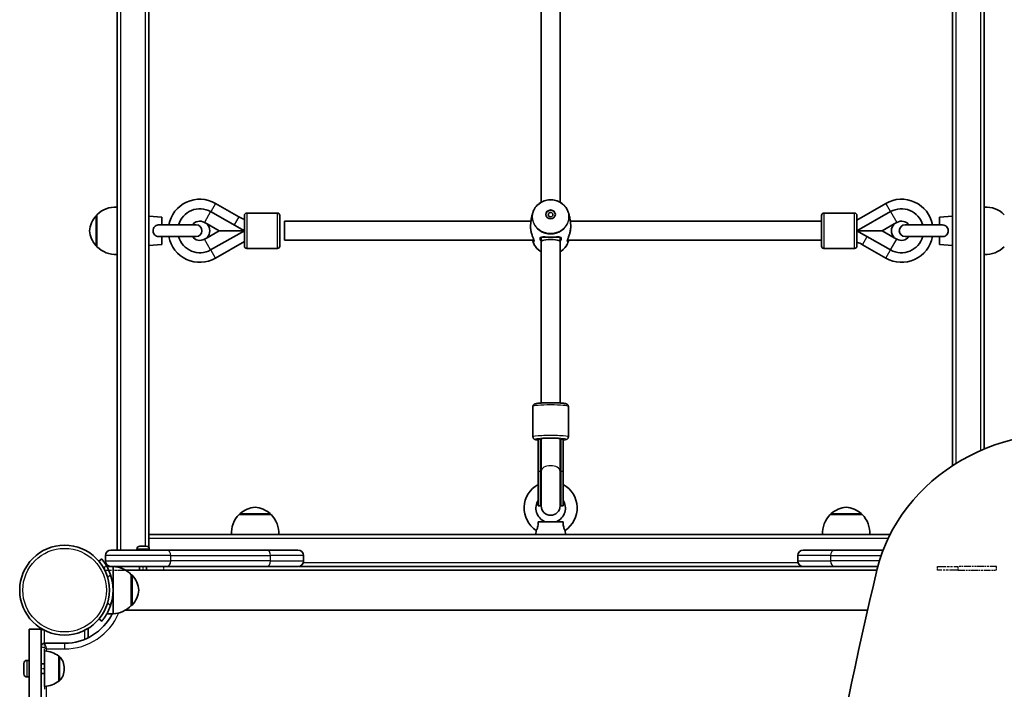
# Model space of a CAD drawing. Units: millimetres. Extents: x 2768 to 13371, y -3135 to 3307.
# Drawn here: x 9877 to 10711, y -32 to 535 of the extents above; entities that cross this region are included whole.
import ezdxf

# ---------------------------------------------------------------- set-up
doc = ezdxf.new("R2010")
doc.units = ezdxf.units.MM
doc.linetypes.add('DOUBLE_DASH_CHAIN', pattern=[1.2403, 0.6614, -0.0827, 0.1654, -0.0827, 0.1654, -0.0827])
for name, color, linetype, lineweight in [('Odniesienie (ISO)', 7, 'DOUBLE_DASH_CHAIN', 25), ('Widoczne (ISO)', 7, 'Continuous', 35), ('Widoczne wąskie (ISO)', 7, 'Continuous', 25)]:
    doc.layers.add(name, color=color, linetype=linetype, lineweight=lineweight)

msp = doc.modelspace()

# ---------------------------------------------------------------- linework, layer by layer
at = {"layer": 'Odniesienie (ISO)', "ltscale": 8.734446}
for p, q in [((9981.47, 71.82), (9948.97, 71.82)), ((9948.97, 68.82), (9981.47, 68.82)), ((10704.77, 71.82), (10672.27, 71.82)), ((10672.27, 68.82), (10704.77, 68.82))]:
    msp.add_line(p, q, dxfattribs=at)
at = {"layer": 'Odniesienie (ISO)', "ltscale": 0.952172}
for p, q in [((9948.97, 68.82), (9948.97, 71.82)), ((9981.47, 68.82), (9981.47, 71.82)), ((9998.97, 68.82), (9998.97, 71.82)), ((10654.77, 68.82), (10654.77, 71.82)), ((10672.27, 68.82), (10672.27, 71.82)), ((10704.77, 68.82), (10704.77, 71.82)), ((9897.94, 17.78), (9894.94, 17.78)), ((9897.94, -14.73), (9894.94, -14.73))]:
    msp.add_line(p, q, dxfattribs=at)
at = {"layer": 'Odniesienie (ISO)', "ltscale": 11.081567}
for p, q in [((9981.47, 71.82), (9998.97, 71.82)), ((9998.97, 68.82), (9981.47, 68.82)), ((10654.77, 71.82), (10672.27, 71.82)), ((10672.27, 68.82), (10654.77, 68.82))]:
    msp.add_line(p, q, dxfattribs=at)
at = {"layer": 'Odniesienie (ISO)', "ltscale": 8.737133}
for p, q in [((9894.94, 17.78), (9894.94, -14.73)), ((9897.94, -14.73), (9897.94, 17.78))]:
    msp.add_line(p, q, dxfattribs=at)
at = {"layer": 'Odniesienie (ISO)', "ltscale": 11.075235}
for p, q in [((9894.94, -32.22), (9894.94, -14.73)), ((9897.94, -14.73), (9897.94, -32.22))]:
    msp.add_line(p, q, dxfattribs=at)
at = {"layer": 'Widoczne (ISO)'}
for p, q in [((9986.37, 1092.83), (9986.37, 98.83)), ((10667.37, 157.21), (10667.37, 1092.83)), ((9959.37, 371.28), (9959.37, 590.95)), ((10318.87, 380.54), (10318.87, 588.22)), ((10334.87, 380.54), (10334.87, 588.22)), ((10694.37, 590.95), (10694.37, 371.28)), ((10042.85, 379.5), (10062.53, 368.17)), ((10586.47, 365.41), (10610.88, 379.49)), ((9942.37, 369.33), (9942.31, 369.33)), ((9942.37, 369.83), (9942.37, 342.83)), ((9959.37, 371.28), (9959.37, 350.89)), ((9997.37, 367.83), (9986.37, 368.83)), ((9997.37, 361.33), (9997.37, 367.83)), ((10038.7, 372.54), (10067.28, 356.33)), ((10067.28, 343.32), (10067.28, 369.32)), ((10069.28, 371.32), (10095.28, 371.32)), ((10097.28, 369.32), (10097.28, 343.32)), ((10556.47, 343.35), (10556.47, 369.35)), ((10584.47, 371.35), (10558.47, 371.35)), ((10586.47, 356.33), (10615.05, 372.54)), ((10586.47, 369.35), (10586.47, 343.35)), ((10656.37, 367.83), (10667.37, 368.83)), ((10656.37, 367.83), (10656.37, 361.33)), ((10694.37, 350.89), (10694.37, 371.28)), ((10026.37, 361.33), (9994.95, 361.33)), ((10033.52, 363.41), (10035.67, 362.19)), ((10035.64, 362.22), (10046.02, 356.33)), ((10101.27, 364.35), (10101.27, 348.35)), ((10310.16, 364.35), (10101.27, 364.35)), ((10556.47, 364.35), (10343.58, 364.35)), ((10607.73, 356.33), (10618.11, 362.22)), ((10618.08, 362.19), (10620.23, 363.41)), ((10658.8, 361.33), (10627.37, 361.33)), ((9959.37, 85.82), (9959.37, 350.89)), ((9994.95, 351.33), (10026.37, 351.33)), ((9997.37, 344.83), (9997.37, 351.33)), ((10046.02, 356.33), (10035.64, 350.44)), ((10067.28, 356.33), (10038.7, 340.12)), ((10046.02, 356.33), (10067.28, 356.33)), ((10067.16, 357.06), (10067.28, 356.85)), ((10318.87, 347.12), (10318.87, 350.75)), ((10334.87, 347.12), (10334.87, 350.75)), ((10607.73, 356.33), (10586.47, 356.33)), ((10615.05, 340.12), (10586.47, 356.33)), ((10586.59, 355.6), (10586.47, 355.81)), ((10618.11, 350.44), (10607.73, 356.33)), ((10627.37, 351.33), (10658.8, 351.33)), ((10656.37, 351.33), (10656.37, 344.83)), ((10694.37, 350.89), (10694.37, 171.46)), ((9942.37, 343.33), (9942.31, 343.33)), ((9997.37, 344.83), (9986.37, 343.83)), ((10035.67, 350.47), (10033.52, 349.26)), ((10067.28, 347.25), (10042.87, 333.17)), ((10312.69, 348.35), (10101.27, 348.35)), ((10318.87, 210.38), (10318.87, 347.12)), ((10334.87, 210.38), (10334.87, 347.12)), ((10556.47, 348.35), (10341.06, 348.35)), ((10610.9, 333.16), (10591.22, 344.49)), ((10620.23, 349.26), (10618.08, 350.47)), ((10656.37, 344.83), (10667.37, 343.83)), ((10069.28, 341.32), (10095.28, 341.32)), ((10584.47, 341.35), (10558.47, 341.35)), ((10311.87, 181.6), (10311.87, 207.51)), ((10341.87, 181.6), (10341.87, 207.51)), ((10316.37, 179.61), (10316.37, 152.49)), ((10318.37, 179.61), (10316.37, 179.61)), ((10318.37, 179.61), (10318.37, 152.49)), ((10318.87, 179.59), (10318.87, 152.67)), ((10334.87, 179.59), (10334.87, 152.67)), ((10335.37, 179.61), (10335.37, 152.49)), ((10337.37, 179.61), (10335.37, 179.61)), ((10337.37, 152.49), (10337.37, 179.61)), ((10316.37, 123.33), (10316.37, 152.49)), ((10318.37, 123.33), (10318.37, 152.49)), ((10318.87, 152.67), (10318.87, 123.23)), ((10334.87, 123.23), (10334.87, 152.67)), ((10335.37, 123.33), (10335.37, 152.49)), ((10337.37, 123.33), (10337.37, 152.49)), ((10316.37, 123.33), (10318.37, 123.33)), ((10335.37, 123.33), (10337.37, 123.33)), ((10089.87, 115.83), (10062.87, 115.83)), ((10063.37, 115.83), (10063.37, 115.89)), ((10089.37, 115.83), (10089.37, 115.89)), ((10337.4, 109.83), (10316.34, 109.83)), ((10590.87, 115.83), (10563.87, 115.83)), ((10564.37, 115.83), (10564.37, 115.89)), ((10590.37, 115.83), (10590.37, 115.89)), ((10314.7, 102.41), (10314.37, 98.83)), ((10339.05, 102.41), (10339.37, 98.83)), ((9986.37, 95.83), (9986.37, 98.83)), ((10065.84, 98.83), (9986.37, 98.83)), ((9986.37, 87.87), (9986.37, 95.83)), ((10086.91, 98.83), (10065.84, 98.83)), ((10566.84, 98.83), (10086.91, 98.83)), ((10587.91, 98.83), (10566.84, 98.83)), ((10614.46, 98.83), (10587.91, 98.83)), ((9954.23, 85.82), (10001.49, 85.82)), ((9976.23, 86.56), (9976.23, 85.82)), ((9978.79, 89.12), (9979.04, 89.12)), ((9979.04, 89.12), (9979.29, 89.12)), ((9979.29, 89.12), (9981.23, 89.12)), ((9981.74, 89.12), (9983.68, 89.12)), ((9983.68, 89.12), (9983.93, 89.12)), ((9983.93, 89.12), (9984.17, 89.12)), ((9986.73, 86.56), (9986.73, 85.82)), ((10086.07, 85.82), (10001.49, 85.82)), ((10086.07, 85.82), (10112.73, 85.82)), ((10541.01, 85.82), (10567.68, 85.82)), ((10608.67, 85.82), (10567.68, 85.82)), ((9946.37, 78.22), (9944.07, 76.29)), ((9949.48, 76.57), (9949.48, 81.07)), ((10117.48, 76.57), (10117.48, 81.07)), ((10536.26, 81.07), (10536.26, 76.57)), ((9955.97, 71.83), (9950.77, 71.83)), ((9955.97, 51.83), (9955.97, 71.83)), ((10001.49, 71.82), (9956.44, 71.82)), ((9966.51, 68.82), (9996.48, 68.82)), ((9966.73, 68.68), (10603.41, 68.68)), ((9978.48, 71.82), (9978.48, 68.82)), ((9984.48, 71.82), (9984.48, 68.82)), ((10001.49, 71.82), (10086.07, 71.82)), ((10112.73, 71.82), (10086.07, 71.82)), ((10540.6, 71.83), (10113.14, 71.83)), ((10567.68, 71.82), (10541.01, 71.82)), ((10567.68, 71.82), (10604.18, 71.82)), ((9971.47, 38.83), (9971.47, 64.83)), ((9971.47, 64.83), (9971.53, 64.83)), ((9955.97, 31.83), (9955.97, 51.83)), ((9966.73, 34.98), (10595.47, 34.98)), ((9971.47, 38.83), (9971.53, 38.83)), ((9944.07, 27.38), (9946.37, 25.45)), ((9955.97, 31.83), (9950.77, 31.83)), ((9884.94, -41.22), (9884.94, 18.78)), ((9894.94, 18.78), (9884.94, 18.78)), ((9894.92, 19.46), (9894.92, 18.78)), ((9894.94, 18.78), (9894.94, -41.22)), ((9934.92, 11.47), (9934.92, 19.46)), ((9914.92, 6.78), (9897.92, 6.78)), ((9897.94, -29.73), (9897.94, 0.27)), ((9897.94, -29.73), (9897.94, 0.27)), ((9883, -7.73), (9884.94, -7.73)), ((9909.94, -25.38), (9909.94, -4.08)), ((9909.94, -25.38), (9909.94, -4.08)), ((9909.94, -4.08), (9910, -4.08)), ((9909.94, -4.08), (9910, -4.08)), ((9880.44, -19.17), (9880.44, -10.29)), ((9894.94, -10.73), (9897.94, -10.73)), ((9914.59, -15.01), (9914.59, -14.44)), ((9914.59, -15.01), (9914.59, -14.44)), ((9883, -21.73), (9884.94, -21.73)), ((9894.94, -18.73), (9897.94, -18.73)), ((9909.94, -25.38), (9910, -25.38)), ((9909.94, -25.38), (9910, -25.38))]:
    msp.add_line(p, q, dxfattribs=at)
msp.add_circle((9914.92, 51.83), 38.05, dxfattribs=at)
for centre, radius, start, end in [((9958.03, 354.37), 22, 86.49064, 135.35837), ((10029.51, 356.33), 26.74, 60.0674, 169.22183), ((10624.24, 356.33), 26.74, 10.77817, 119.9781), ((10695.72, 354.37), 22, 44.64163, 93.50936), ((9957.98, 354.35), 22, 138.25686, 174.83211), ((9942.31, 368.33), 1, 90, 138.25686), ((10029.51, 356.33), 18.63, 60.44009, 164.43575), ((10076.94, 393.2), 28.88, 240.0674, 250.4612), ((10069.28, 369.32), 2, 90, 180), ((10095.28, 369.32), 2, 0, 90), ((10558.47, 369.35), 2, 90, 180), ((10584.47, 369.35), 2, 0, 90), ((10624.24, 356.33), 18.63, 15.56425, 119.55991), ((10029.51, 356.33), 8.13, 60.44009, 142.07263), ((10026.37, 356.33), 5, 270, 90), ((10029.51, 356.33), 8.5, 316.14292, 43.85708), ((10624.24, 356.33), 8.5, 136.14292, 223.85708), ((10624.24, 356.33), 8.13, 37.92737, 119.55991), ((10627.37, 356.33), 5, 90, 270), ((9957.98, 358.31), 22, 185.16789, 221.74314), ((10029.51, 356.33), 26.74, 190.77817, 299.9781), ((10029.51, 356.33), 18.63, 195.56425, 299.55991), ((10029.51, 356.33), 8.13, 217.92737, 299.55991), ((10624.24, 356.33), 26.74, 240.0674, 349.22183), ((10624.24, 356.33), 18.63, 240.44009, 344.43575), ((10624.24, 356.33), 8.13, 240.44009, 322.07263), ((9942.31, 344.33), 1, 221.74314, 270), ((9958.03, 358.29), 22, 224.64163, 273.50936), ((10069.28, 343.32), 2, 180, 270), ((10095.28, 343.32), 2, 270, 0), ((10558.47, 343.35), 2, 180, 270), ((10584.47, 343.35), 2, 270, 0), ((10576.81, 319.46), 28.88, 60.0674, 70.4612), ((10695.72, 358.29), 22, 266.49064, 315.35837), ((10326.87, 121.33), 22.5, 117.81814, 237.24163), ((10326.87, 121.33), 22.5, 302.75837, 62.18186), ((10326.87, 121.33), 12.5, 147.14012, 246.92608), ((10326.87, 123.33), 8.5, 160.25008, 180), ((10326.87, 121.33), 12.5, 293.07392, 32.85988), ((10326.87, 123.33), 8.5, 0, 19.74992), ((10078.35, 100.22), 22, 95.16789, 131.74314), ((10074.39, 100.22), 22, 48.25686, 84.83211), ((10326.87, 123.23), 8, 180, 0), ((10579.35, 100.22), 22, 95.16789, 131.74314), ((10575.39, 100.22), 22, 48.25686, 84.83211), ((10078.33, 100.18), 22, 134.64163, 183.50936), ((10064.37, 115.89), 1, 131.74314, 180), ((10088.37, 115.89), 1, 0, 48.25686), ((10074.41, 100.18), 22, 356.49064, 45.35837), ((10579.33, 100.18), 22, 134.64163, 183.50936), ((10565.37, 115.89), 1, 131.74314, 180), ((10589.37, 115.89), 1, 0, 48.25686), ((10575.41, 100.18), 22, 356.49064, 45.35837), ((9954.23, 81.07), 4.75, 90, 180), ((9978.79, 86.56), 2.56, 90, 180), ((9984.17, 86.56), 2.56, 0, 90), ((10112.73, 81.07), 4.75, 0, 90), ((10541.01, 81.07), 4.75, 90, 180), ((9954.23, 76.57), 4.75, 180, 265.05832), ((10112.73, 76.57), 4.75, 270, 0), ((10541.01, 76.57), 4.75, 180, 270), ((9955.37, 49.84), 22, 42.95665, 88.43425), ((9962.97, 68.83), 3, 96.25836, 130.76544), ((9974.51, 69.99), 22, 356.59275, 356.93797), ((9914.92, 51.83), 41.05, 341.4327, 18.5673), ((9971.53, 63.83), 1, 41.74314, 90), ((9955.86, 49.85), 22, 5.16789, 41.74314), ((9955.86, 53.82), 22, 318.25686, 354.83211), ((9955.37, 53.83), 22, 271.56575, 317.04335), ((9971.53, 39.83), 1, 270, 318.25686), ((9914.92, 51.83), 45.05, 270, 333.64343), ((9897.92, 3.78), 3, 90, 173.74164), ((9896.77, -21.69), 22, 53.21087, 86.93797), ((9896.77, -21.69), 22, 53.21087, 86.93797), ((9883, -10.29), 2.56, 90, 180), ((9910, -5.08), 1, 41.95918, 90), ((9910, -5.08), 1, 41.95918, 90), ((9899.59, -14.44), 15, 0, 41.95918), ((9899.59, -14.44), 15, 0, 41.95918), ((9899.59, -15.01), 15, 318.04082, 0), ((9899.59, -15.01), 15, 318.04082, 0), ((9883, -19.17), 2.56, 180, 270), ((9896.77, -7.76), 22, 273.06203, 306.78913), ((9896.77, -7.76), 22, 273.06203, 306.78913), ((9910, -24.38), 1, 270, 318.04082), ((9910, -24.38), 1, 270, 318.04082)]:
    msp.add_arc(centre, radius, start, end, dxfattribs=at)
for centre, major_axis in [((10326.87, 370.2), (-4, 0)), ((10326.87, 369.96), (-2, 0))]:
    msp.add_ellipse(centre, major_axis=major_axis, ratio=0.93358, dxfattribs=at)
for centre, major_axis, ratio, start_param, end_param in [((10326.87, 369.96), (-4, 0), 0.93358, 3.172778, 6.252), ((10326.87, 347.12), (8, 0), 0.225753, 0, 3.141593), ((10735.79, 57.01), (121.24, 70), 0.866025, 0.689791, 2.451767), ((10326.87, 179.61), (0, -17.17), 0.495092, 4.712389, 4.824918), ((10326.77, 191.79), (16.44, 0), 0.996448, 4.177575, 4.211433), ((10326.87, 178.77), (0, -17.17), 0.495092, 4.77473, 5.05709), ((10326.87, 179.61), (-8, 0), 0.084208, 6.14427, 6.293112), ((10326.87, 179.61), (8, 0), 0.084208, 6.273259, 6.4221), ((10326.77, 191.79), (16.44, 0), 0.996448, 5.228158, 5.26258), ((10326.87, 178.77), (0, -17.17), 0.495092, 1.226095, 1.516042), ((10326.87, 179.61), (0, -17.17), 0.495092, 1.465958, 1.570796), ((13662.67, -227.2), (-2807.54, -1620.93), 0.866025, 5.593359, 5.897479)]:
    msp.add_ellipse(centre, major_axis=major_axis, ratio=ratio, start_param=start_param, end_param=end_param, dxfattribs=at)
for points, knots in [([(10312.19, 372.81), (10312.73, 374.27), (10313.52, 375.65), (10315.52, 378.11), (10316.73, 379.19), (10319.46, 380.95), (10320.98, 381.61), (10324.17, 382.47), (10325.83, 382.66), (10329.15, 382.54), (10330.79, 382.23), (10333.9, 381.13), (10335.36, 380.35), (10337.94, 378.4), (10339.06, 377.22), (10340.61, 374.94), (10341.16, 373.9), (10341.56, 372.81)], [1.90113, 1.90113, 1.90113, 1.90113, 2.220038, 2.220038, 2.539797, 2.539797, 2.860375, 2.860375, 3.181461, 3.181461, 3.502685, 3.502685, 3.823679, 3.823679, 4.144075, 4.144075, 4.382056, 4.382056, 4.382056, 4.382056]), ([(10309.87, 359.57), (10309.87, 360.5), (10309.91, 361.44), (10310.04, 363.29), (10310.14, 364.21), (10310.39, 366.03), (10310.55, 366.92), (10310.93, 368.68), (10311.15, 369.54), (10311.63, 371.21), (10311.9, 372.02), (10312.19, 372.81)], [1.5707963, 1.5707963, 1.5707963, 1.5707963, 1.636863, 1.636863, 1.7029297, 1.7029297, 1.7689964, 1.7689964, 1.835063, 1.835063, 1.9011297, 1.9011297, 1.9011297, 1.9011297]), ([(10341.56, 372.81), (10341.84, 372.02), (10342.11, 371.21), (10342.6, 369.54), (10342.81, 368.68), (10343.19, 366.92), (10343.35, 366.03), (10343.61, 364.21), (10343.71, 363.29), (10343.84, 361.44), (10343.87, 360.5), (10343.87, 359.57)], [4.3820556, 4.3820556, 4.3820556, 4.3820556, 4.4481223, 4.4481223, 4.5141889, 4.5141889, 4.5802556, 4.5802556, 4.6463223, 4.6463223, 4.712389, 4.712389, 4.712389, 4.712389]), ([(9994.95, 351.33), (9994.86, 351.33), (9994.76, 351.33), (9993.91, 351.37), (9993.27, 351.53), (9992.16, 352.02), (9991.67, 352.37), (9990.85, 353.26), (9990.53, 353.78), (9990.08, 354.95), (9989.96, 355.58), (9989.94, 356.88), (9990.04, 357.52), (9990.45, 358.73), (9990.76, 359.28), (9991.57, 360.21), (9992.05, 360.57), (9993.14, 361.1), (9993.73, 361.25), (9994.55, 361.32), (9994.75, 361.33), (9994.95, 361.33)], [0.2456, 0.2456, 0.2456, 0.2456, 0.273396, 0.273396, 0.503025, 0.503025, 0.738943, 0.738943, 0.973232, 0.973232, 1.214354, 1.214354, 1.4572, 1.4572, 1.699075, 1.699075, 1.934476, 1.934476, 2.167437, 2.167437, 2.242357, 2.242357, 2.242357, 2.242357]), ([(10309.87, 359.57), (10309.87, 359.15), (10309.89, 358.72), (10309.96, 357.85), (10310.01, 357.4), (10310.15, 356.5), (10310.24, 356.05), (10310.44, 355.12), (10310.55, 354.65), (10310.81, 353.72), (10310.96, 353.25), (10311.26, 352.33), (10311.42, 351.88), (10311.73, 351.03), (10311.88, 350.62), (10312.15, 349.9), (10312.28, 349.57), (10312.48, 348.99), (10312.57, 348.75), (10312.69, 348.34), (10312.74, 348.17), (10312.8, 347.91), (10312.81, 347.81), (10312.82, 347.68), (10312.82, 347.64), (10312.82, 347.63), (10312.82, 347.63), (10312.82, 347.63)], [-5.440087, -5.440087, -5.440087, -5.440087, -5.317274, -5.317274, -5.193203, -5.193203, -5.06488, -5.06488, -4.930055, -4.930055, -4.78795, -4.78795, -4.640609, -4.640609, -4.49392, -4.49392, -4.355705, -4.355705, -4.230979, -4.230979, -4.120407, -4.120407, -4.024137, -4.024137, -3.945667, -3.945667, -3.93501, -3.93501, -3.93501, -3.93501]), ([(10340.93, 347.63), (10340.93, 347.63), (10340.93, 347.63), (10340.93, 347.65), (10340.92, 347.72), (10340.95, 347.92), (10340.97, 348.02), (10341.04, 348.28), (10341.08, 348.44), (10341.21, 348.83), (10341.29, 349.05), (10341.47, 349.57), (10341.59, 349.87), (10341.84, 350.54), (10341.98, 350.91), (10342.28, 351.73), (10342.43, 352.17), (10342.74, 353.09), (10342.89, 353.57), (10343.17, 354.55), (10343.29, 355.05), (10343.51, 356.02), (10343.6, 356.5), (10343.73, 357.42), (10343.79, 357.86), (10343.86, 358.73), (10343.87, 359.15), (10343.87, 359.57)], [-1.505084, -1.505084, -1.505084, -1.505084, -1.493786, -1.493786, -1.378297, -1.378297, -1.291868, -1.291868, -1.191675, -1.191675, -1.079057, -1.079057, -0.953735, -0.953735, -0.81616, -0.81616, -0.670043, -0.670043, -0.522391, -0.522391, -0.37968, -0.37968, -0.244615, -0.244615, -0.122307, -0.122307, 0, 0, 0, 0]), ([(10658.8, 361.33), (10658.89, 361.33), (10658.98, 361.33), (10659.83, 361.29), (10660.48, 361.13), (10661.59, 360.64), (10662.08, 360.29), (10662.9, 359.41), (10663.21, 358.89), (10663.66, 357.72), (10663.78, 357.08), (10663.81, 355.79), (10663.71, 355.14), (10663.29, 353.93), (10662.98, 353.38), (10662.18, 352.46), (10661.7, 352.09), (10660.6, 351.57), (10660.01, 351.42), (10659.2, 351.34), (10659, 351.33), (10658.8, 351.33)], [0.2456, 0.2456, 0.2456, 0.2456, 0.273396, 0.273396, 0.503025, 0.503025, 0.738943, 0.738943, 0.973232, 0.973232, 1.214354, 1.214354, 1.4572, 1.4572, 1.699075, 1.699075, 1.934476, 1.934476, 2.167437, 2.167437, 2.242357, 2.242357, 2.242357, 2.242357]), ([(10318.37, 350.12), (10318.37, 350.23), (10318.39, 350.31), (10318.46, 350.49), (10318.52, 350.57), (10318.76, 350.71), (10318.89, 350.77), (10319.19, 350.85), (10319.36, 350.89), (10319.78, 350.95), (10320.03, 350.97), (10320.59, 350.99), (10320.91, 351), (10321.61, 351), (10322, 350.99), (10322.8, 350.97), (10323.23, 350.96), (10324.09, 350.94), (10324.53, 350.93), (10325.41, 350.92), (10325.85, 350.91), (10326.74, 350.9), (10327.17, 350.91), (10328.05, 350.91), (10328.48, 350.92), (10329.34, 350.93), (10329.76, 350.94), (10330.59, 350.96), (10331, 350.98), (10331.79, 350.99), (10332.17, 351), (10332.88, 351), (10333.21, 350.99), (10333.8, 350.96), (10334.06, 350.94), (10334.49, 350.87), (10334.66, 350.83), (10334.94, 350.73), (10335.04, 350.68), (10335.2, 350.57), (10335.26, 350.51), (10335.34, 350.37), (10335.37, 350.27), (10335.37, 350.12)], [-1.353383, -1.353383, -1.353383, -1.353383, -1.241748, -1.241748, -1.056526, -1.056526, -0.940897, -0.940897, -0.830532, -0.830532, -0.710172, -0.710172, -0.579567, -0.579567, -0.444014, -0.444014, -0.30967, -0.30967, -0.179697, -0.179697, -0.053992, -0.053992, 0.069354, 0.069354, 0.19286, 0.19286, 0.318936, 0.318936, 0.449241, 0.449241, 0.583721, 0.583721, 0.719218, 0.719218, 0.849222, 0.849222, 0.967714, 0.967714, 1.076781, 1.076781, 1.198566, 1.198566, 1.353396, 1.353396, 1.353396, 1.353396]), ([(10312.19, 346.34), (10312.11, 346.56), (10312.03, 346.78), (10311.87, 347.24), (10311.79, 347.47), (10311.65, 347.91), (10311.58, 348.13), (10311.52, 348.35)], [1.24046294, 1.24046294, 1.24046294, 1.24046294, 1.25925652, 1.25925652, 1.27805011, 1.27805011, 1.29533012, 1.29533012, 1.29533012, 1.29533012]), ([(10318.87, 338.61), (10318.25, 338.95), (10317.66, 339.34), (10315.81, 340.75), (10314.69, 341.92), (10313.13, 344.2), (10312.59, 345.24), (10312.19, 346.34)], [6.8254368, 6.8254368, 6.8254368, 6.8254368, 6.9652714, 6.9652714, 7.2856673, 7.2856673, 7.5236482, 7.5236482, 7.5236482, 7.5236482]), ([(10341.56, 346.34), (10341.02, 344.87), (10340.23, 343.49), (10338.23, 341.03), (10337.01, 339.95), (10335.4, 338.91), (10335.14, 338.75), (10334.87, 338.61)], [5.0427224, 5.0427224, 5.0427224, 5.0427224, 5.3616307, 5.3616307, 5.6813894, 5.6813894, 5.7409339, 5.7409339, 5.7409339, 5.7409339]), ([(10342.23, 348.35), (10342.16, 348.13), (10342.1, 347.91), (10341.95, 347.47), (10341.88, 347.24), (10341.72, 346.78), (10341.64, 346.56), (10341.56, 346.34)], [4.98785518, 4.98785518, 4.98785518, 4.98785518, 5.0051352, 5.0051352, 5.02392879, 5.02392879, 5.04272237, 5.04272237, 5.04272237, 5.04272237]), ([(10311.87, 207.51), (10311.87, 207.76), (10311.92, 208.01), (10312.08, 208.45), (10312.2, 208.64), (10312.45, 208.97), (10312.58, 209.1), (10312.88, 209.33), (10313.03, 209.41), (10313.46, 209.63), (10313.7, 209.7), (10314.54, 209.93), (10315.21, 210.03), (10317, 210.24), (10318.16, 210.34), (10320.67, 210.48), (10322.01, 210.53), (10324.79, 210.6), (10326.22, 210.61), (10329.07, 210.6), (10330.47, 210.57), (10333.13, 210.48), (10334.37, 210.42), (10336.61, 210.25), (10337.58, 210.16), (10339.29, 209.91), (10339.82, 209.91), (10340.83, 209.35), (10340.97, 209.26), (10341.3, 208.97), (10341.5, 208.76), (10341.77, 208.21), (10341.85, 207.93), (10341.87, 207.59), (10341.87, 207.55), (10341.87, 207.51)], [1.570796, 1.570796, 1.570796, 1.570796, 1.601185, 1.601185, 1.63463, 1.63463, 1.676484, 1.676484, 1.73766, 1.73766, 1.875793, 1.875793, 2.189952, 2.189952, 2.545927, 2.545927, 2.875444, 2.875444, 3.200338, 3.200338, 3.524489, 3.524489, 3.850353, 3.850353, 4.183743, 4.183743, 4.563283, 4.563283, 4.616473, 4.616473, 4.671683, 4.671683, 4.707293, 4.707293, 4.712389, 4.712389, 4.712389, 4.712389]), ([(10316.37, 178.94), (10316.01, 178.98), (10315.67, 179.03), (10314.45, 179.2), (10313.92, 179.2), (10312.92, 179.76), (10312.78, 179.85), (10312.45, 180.14), (10312.25, 180.35), (10311.98, 180.91), (10311.89, 181.18), (10311.87, 181.52), (10311.87, 181.56), (10311.87, 181.6)], [7.1956913, 7.1956913, 7.1956913, 7.1956913, 7.3253356, 7.3253356, 7.7048756, 7.7048756, 7.7580652, 7.7580652, 7.8132752, 7.8132752, 7.8488859, 7.8488859, 7.8539816, 7.8539816, 7.8539816, 7.8539816]), ([(10341.87, 181.6), (10341.87, 181.35), (10341.82, 181.1), (10341.66, 180.66), (10341.55, 180.47), (10341.3, 180.14), (10341.16, 180.02), (10340.87, 179.78), (10340.72, 179.7), (10340.29, 179.48), (10340.05, 179.41), (10339.2, 179.18), (10338.54, 179.08), (10337.59, 178.97), (10337.48, 178.96), (10337.37, 178.94)], [4.712389, 4.712389, 4.712389, 4.712389, 4.7427781, 4.7427781, 4.7762223, 4.7762223, 4.8180763, 4.8180763, 4.8792523, 4.8792523, 5.0173856, 5.0173856, 5.3315448, 5.3315448, 5.3706794, 5.3706794, 5.3706794, 5.3706794]), ([(10316.34, 109.83), (10316.37, 108.96), (10316.35, 108.04), (10316.15, 106.37), (10316.01, 105.73), (10315.7, 104.62), (10315.52, 104.13), (10315.17, 103.31), (10315.01, 102.99), (10314.77, 102.55), (10314.71, 102.43), (10314.7, 102.41), (10314.7, 102.41), (10314.7, 102.41)], [0, 0, 0, 0, 0.273396, 0.273396, 0.503025, 0.503025, 0.738943, 0.738943, 0.973232, 0.973232, 1.214354, 1.214354, 1.22734, 1.22734, 1.22734, 1.22734]), ([(10339.05, 102.41), (10339.05, 102.41), (10338.99, 102.51), (10338.78, 102.91), (10338.62, 103.22), (10338.27, 104.03), (10338.09, 104.51), (10337.76, 105.61), (10337.63, 106.2), (10337.47, 107.33), (10337.43, 107.85), (10337.39, 108.86), (10337.39, 109.36), (10337.4, 109.83)], [1.22734, 1.22734, 1.22734, 1.22734, 1.4572, 1.4572, 1.699075, 1.699075, 1.934476, 1.934476, 2.167437, 2.167437, 2.36162, 2.36162, 2.547691, 2.547691, 2.547691, 2.547691]), ([(9953.84, 64.91), (9953.53, 65.83), (9953.17, 66.77), (9952.4, 68.61), (9951.98, 69.51), (9951.12, 71.22), (9950.68, 72.02), (9949.81, 73.48), (9949.4, 74.13), (9948.64, 75.26), (9948.28, 75.77), (9947.62, 76.66), (9947.33, 77.03), (9946.85, 77.64), (9946.67, 77.86), (9946.43, 78.15), (9946.37, 78.22), (9946.37, 78.22)], [2.492856, 2.492856, 2.492856, 2.492856, 2.783868, 2.783868, 3.074879, 3.074879, 3.36589, 3.36589, 3.656902, 3.656902, 3.939671, 3.939671, 4.22244, 4.22244, 4.505209, 4.505209, 4.787979, 4.787979, 4.787979, 4.787979]), ([(9946.37, 25.45), (9946.37, 25.45), (9946.43, 25.52), (9946.67, 25.81), (9946.85, 26.03), (9947.33, 26.63), (9947.62, 27.01), (9948.28, 27.9), (9948.64, 28.41), (9949.4, 29.54), (9949.81, 30.19), (9950.68, 31.65), (9951.12, 32.45), (9951.98, 34.16), (9952.4, 35.06), (9953.17, 36.9), (9953.53, 37.84), (9953.84, 38.76)], [4.78935, 4.78935, 4.78935, 4.78935, 5.072119, 5.072119, 5.354888, 5.354888, 5.637657, 5.637657, 5.920426, 5.920426, 6.211438, 6.211438, 6.502449, 6.502449, 6.793461, 6.793461, 7.084472, 7.084472, 7.084472, 7.084472])]:
    msp.add_open_spline(points, degree=3, knots=knots, dxfattribs=at)
for points in [[(10066.2, 356.94), (10066.52, 356.98), (10066.84, 357.02), (10067.16, 357.06)], [(10587.54, 355.72), (10587.23, 355.68), (10586.91, 355.64), (10586.59, 355.6)], [(10318.87, 178.73), (10318.71, 178.75), (10318.54, 178.76), (10318.38, 178.77)], [(10335.36, 178.77), (10335.2, 178.76), (10335.04, 178.75), (10334.87, 178.73)], [(9979.29, 89.12), (9979.16, 89.12), (9979.02, 89.11), (9978.88, 89.1)], [(9978.88, 89.1), (9978.94, 89.11), (9978.99, 89.12), (9979.04, 89.12)], [(9981.48, 89.1), (9981.4, 89.11), (9981.31, 89.12), (9981.23, 89.12)], [(9981.74, 89.12), (9981.66, 89.12), (9981.57, 89.11), (9981.48, 89.1)], [(9984.08, 89.1), (9983.94, 89.11), (9983.8, 89.12), (9983.68, 89.12)], [(9983.93, 89.12), (9983.98, 89.12), (9984.03, 89.11), (9984.08, 89.1)]]:
    msp.add_open_spline(points, degree=3, dxfattribs=at)
at = {"layer": 'Widoczne wąskie (ISO)'}
for p, q in [((9962.37, 1095.83), (9962.37, 85.82)), ((9983.37, 89.12), (9983.37, 1095.83)), ((10670.37, 1095.83), (10670.37, 159.13)), ((10691.37, 170.19), (10691.37, 1095.83)), ((10042.85, 379.5), (10038.81, 372.48)), ((10610.88, 379.49), (10614.93, 372.47)), ((9941.57, 343.67), (9941.57, 369)), ((9942.31, 369.33), (9942.31, 343.33)), ((10038.7, 372.54), (10033.52, 363.41)), ((10062.53, 368.17), (10058.56, 361.28)), ((10069.28, 371.32), (10069.28, 341.32)), ((10095.28, 341.32), (10095.28, 371.32)), ((10558.47, 371.35), (10558.47, 341.35)), ((10584.47, 341.35), (10584.47, 371.35)), ((10615.05, 372.54), (10620.23, 363.41)), ((10326.87, 350.91), (10326.87, 350.96)), ((10591.22, 344.49), (10595.19, 351.39)), ((10038.7, 340.12), (10033.52, 349.26)), ((10615.05, 340.12), (10620.23, 349.26)), ((10042.87, 333.17), (10038.82, 340.19)), ((10610.9, 333.16), (10614.94, 340.18)), ((10316.37, 152.49), (10318.37, 152.49)), ((10335.37, 152.49), (10337.37, 152.49)), ((10089.37, 115.89), (10063.37, 115.89)), ((10063.71, 116.64), (10089.04, 116.64)), ((10590.37, 115.89), (10564.37, 115.89)), ((10564.71, 116.64), (10590.04, 116.64)), ((9986.37, 95.83), (10612.98, 95.83)), ((9986.73, 86.56), (9976.23, 86.56)), ((10004.97, 81.07), (9949.48, 81.07)), ((9949.48, 76.57), (10004.97, 76.57)), ((10004.97, 81.07), (10089.56, 81.07)), ((10004.97, 76.57), (10004.97, 81.07)), ((10089.56, 76.57), (10004.97, 76.57)), ((10117.48, 81.07), (10089.56, 81.07)), ((10089.56, 76.57), (10089.56, 81.07)), ((10089.56, 76.57), (10117.48, 76.57)), ((10564.19, 81.07), (10536.26, 81.07)), ((10536.26, 76.57), (10564.19, 76.57)), ((10564.19, 81.07), (10606.95, 81.07)), ((10564.19, 81.07), (10564.19, 76.57)), ((10605.51, 76.57), (10564.19, 76.57)), ((9962.98, 71.82), (9963.55, 70.27)), ((10536.59, 74.83), (10117.16, 74.83)), ((9951.35, 62.82), (9953.84, 64.91)), ((9971.53, 38.83), (9971.53, 64.83)), ((9972.28, 64.5), (9972.28, 39.17)), ((9953.84, 38.76), (9951.35, 40.85)), ((9897.92, 6.78), (9897.92, 17.79)), ((9931.92, 17.79), (9931.92, 10.12)), ((9899.67, 2.03), (9894.94, 3.78)), ((9897.92, 6.78), (9899.67, 2.03)), ((9899.67, 0.11), (9899.67, 2.03)), ((9899.67, 2.03), (9914.92, 2.03)), ((9914.92, 6.78), (9914.92, 2.03)), ((9883, -7.73), (9883, -21.73)), ((9910, -25.38), (9910, -4.08)), ((9910, -25.38), (9910, -4.08)), ((9910.75, -4.41), (9910.75, -25.04)), ((9910.75, -4.41), (9910.75, -25.04)), ((9899.67, -690.67), (9899.67, -29.56))]:
    msp.add_line(p, q, dxfattribs=at)
msp.add_circle((9914.92, 51.83), 35.4, dxfattribs=at)
msp.add_arc((9914.92, 51.83), 49.8, 270, 337.1694, dxfattribs=at)
msp.add_ellipse((10326.87, 368.22), major_axis=(-15.36, 0), ratio=0.93358, dxfattribs=at)
for centre, major_axis, ratio, start_param, end_param in [((10326.87, 368.11), (-15.52, 0), 0.93358, 5.952852, 9.755111), ((10326.87, 351.04), (-15.52, 0), 0.93358, 0.330333, 1.029367), ((10326.87, 351.04), (15.52, 0), 0.93358, 5.253818, 5.952852), ((10326.87, 207.51), (-15, 0), 0.084208, 3.141593, 6.283185), ((10326.87, 181.6), (15, 0), 0.084208, 0, 3.141593), ((10326.87, 179.61), (-13, 0), 0.084208, 2.511024, 6.913754), ((10326.87, 179.61), (-13, 0), 0.084208, 0.859145, 0.907923), ((10326.87, 179.31), (0, 29.1), 0.274919, 1.560399, 1.56087), ((10326.87, 179.59), (-8, 0), 0.097213, 6.273259, 6.283185), ((10326.87, 179.59), (-8, 0), 0.097213, 3.280508, 6.14427), ((10326.87, 179.31), (0, 29.1), 0.274919, 4.722316, 4.722786), ((10326.87, 179.59), (-8, 0), 0.097213, 3.141593, 3.151519), ((10326.87, 179.61), (-13, 0), 0.084208, 2.23367, 2.282448), ((10326.87, 152.49), (-8.5, 0), 0.564829, 0, 0.344701), ((10326.87, 152.67), (-8, 0), 0.570836, 3.141593, 6.283185), ((10326.87, 152.49), (8.5, 0), 0.564829, 5.938484, 6.283185), ((10001.49, 81.07), (0, 4.75), 0.734033, 4.712389, 6.283185), ((10086.07, 81.07), (0, 4.75), 0.734033, 4.712389, 6.283185), ((10567.68, 81.07), (0, 4.75), 0.734033, 0, 1.570796), ((10001.49, 76.57), (0, -4.75), 0.734033, 0, 1.570796), ((10086.07, 76.57), (0, -4.75), 0.734033, 0, 1.570796), ((10567.68, 76.57), (0, -4.75), 0.734033, 4.712389, 6.283185)]:
    msp.add_ellipse(centre, major_axis=major_axis, ratio=ratio, start_param=start_param, end_param=end_param, dxfattribs=at)
for points, knots in [([(10311.63, 348.35), (10311.96, 347.68), (10312.31, 347.26), (10312.79, 347.02), (10312.93, 347.15), (10312.85, 348.08), (10312.45, 349.14), (10311.6, 351.39), (10311.21, 352.43), (10310.52, 354.72), (10310.21, 355.98), (10309.93, 358.04), (10309.87, 358.82), (10309.87, 359.57)], [3.309912, 3.309912, 3.309912, 3.309912, 3.685652, 3.685652, 4.031608, 4.031608, 4.530137, 4.530137, 4.866509, 4.866509, 5.21948, 5.21948, 5.440087, 5.440087, 5.440087, 5.440087]), ([(10343.87, 359.57), (10343.87, 359.01), (10343.84, 358.42), (10343.58, 355.99), (10343.08, 354.1), (10342.15, 351.37), (10341.76, 350.37), (10341.11, 348.63), (10340.88, 347.92), (10340.82, 347.16), (10340.94, 347.03), (10341.28, 347.18), (10341.42, 347.29), (10341.75, 347.69), (10341.93, 347.98), (10342.11, 348.35)], [0, 0, 0, 0, 0.165793, 0.165793, 0.684388, 0.684388, 1.034534, 1.034534, 1.41349, 1.41349, 1.743188, 1.743188, 1.922971, 1.922971, 2.130176, 2.130176, 2.130176, 2.130176]), ([(10326.87, 350.96), (10326.01, 350.96), (10325.14, 350.97), (10322.81, 351.03), (10321.44, 351.1), (10319.35, 351.06), (10318.57, 350.96), (10317.84, 350.5), (10317.67, 350.27), (10317.56, 349.68), (10317.62, 349.32), (10317.98, 348.39), (10318.36, 347.81), (10318.87, 347.22)], [0, 0, 0, 0, 0.23764, 0.23764, 0.671518, 0.671518, 1.070622, 1.070622, 1.296254, 1.296254, 1.521887, 1.521887, 1.813216, 1.813216, 1.813216, 1.813216]), ([(10334.87, 347.22), (10335.54, 347.98), (10335.98, 348.75), (10336.15, 349.59), (10336.16, 349.79), (10336.05, 350.45), (10335.67, 350.75), (10334.48, 351.06), (10333.7, 351.09), (10331.76, 351.07), (10330.59, 351.02), (10328.53, 350.97), (10327.7, 350.96), (10326.87, 350.96)], [3.628546, 3.628546, 3.628546, 3.628546, 4.007828, 4.007828, 4.142263, 4.142263, 4.507496, 4.507496, 4.851324, 4.851324, 5.214678, 5.214678, 5.441775, 5.441775, 5.441775, 5.441775]), ([(10318.87, 348.65), (10318.73, 348.89), (10318.62, 349.12), (10318.43, 349.62), (10318.37, 349.89), (10318.37, 350.12)], [-1.6499848, -1.6499848, -1.6499848, -1.6499848, -1.5218866, -1.5218866, -1.3533831, -1.3533831, -1.3533831, -1.3533831]), ([(10335.37, 350.12), (10335.37, 350.01), (10335.36, 349.89), (10335.27, 349.43), (10335.11, 349.05), (10334.87, 348.65)], [-4.0883787, -4.0883787, -4.0883787, -4.0883787, -4.0078279, -4.0078279, -3.791785, -3.791785, -3.791785, -3.791785]), ([(10341.26, 348.35), (10341.22, 348.28), (10341.17, 348.23), (10341.07, 348.12), (10341.02, 348.07), (10340.98, 348.03)], [-1.9783121, -1.9783121, -1.9783121, -1.9783121, -1.9229713, -1.9229713, -1.859637, -1.859637, -1.859637, -1.859637])]:
    msp.add_open_spline(points, degree=3, knots=knots, dxfattribs=at)
msp.add_open_spline([(10312.77, 348.03), (10312.68, 348.11), (10312.58, 348.22), (10312.48, 348.35)], degree=3, dxfattribs=at)

doc.saveas('drawing.dxf')
